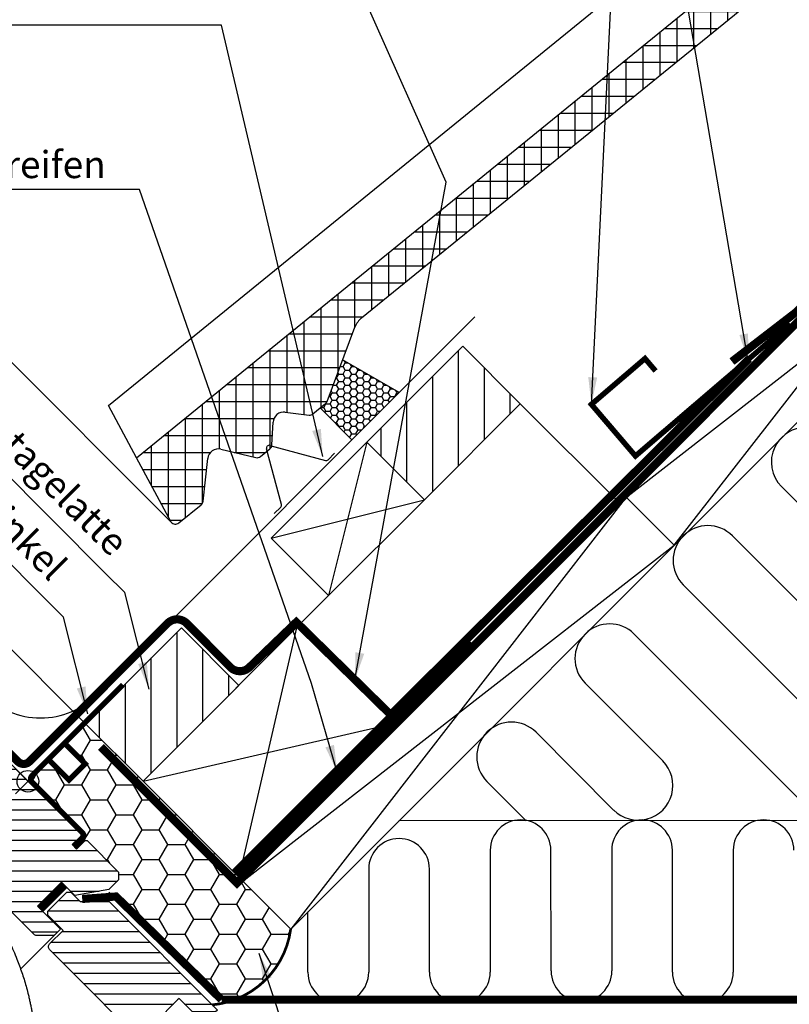
# Model space of a CAD drawing. Extents: x 200 to 5548, y -28 to 1437.
# Drawn here: x 1706 to 1990, y 855 to 1218 of the extents above; entities that cross this region are included whole.
import ezdxf

# ---------------------------------------------------------------- set-up
doc = ezdxf.new("R2010")
doc.units = 0
doc.header["$LTSCALE"] = 60
doc.header["$PDMODE"] = 34
doc.header["$PDSIZE"] = 3
doc.linetypes.add('HIDDEN', pattern=[0.375, 0.25, -0.125])
doc.linetypes.add('SKRUE', pattern=[0.34, 0.1, -0.07, 0.1, -0.07])
doc.layers.get('DEFPOINTS').update_dxf_attribs({"linetype": 'CONTINUOUS'})
for name, color, linetype in [('C13', 6, 'CONTINUOUS'), ('VELUX_CYAN', 4, 'CONTINUOUS'), ('VELUX_FLASHING', 4, 'CONTINUOUS'), ('VELUX_GRÜN', 3, 'CONTINUOUS'), ('VELUX_ROOFWINDOW', 2, 'CONTINUOUS'), ('VELUX_ROT', 1, 'CONTINUOUS'), ('VELUX_TEXT', 3, 'CONTINUOUS'), ('VELUX_VAPOUR-BARRIER', 1, 'HIDDEN'), ('VELUX_WEIß', 7, 'CONTINUOUS')]:
    doc.layers.add(name, color=color, linetype=linetype)
doc.styles.add('STIL_NEU', font='simplex.shx')
doc.dimstyles.new('HN_5', dxfattribs={"dimscale": 5, "dimtxt": 2, "dimasz": 2, "dimexe": 1.5, "dimexo": 0, "dimgap": 0.5, "dimtad": 1, "dimdec": 0, "dimzin": 0, "dimdsep": 46, "dimtxsty": 'STIL_NEU', "dimcen": 5, "dimclrd": 3, "dimclre": 3, "dimclrt": 3, "dimadec": 0, "dimazin": 0, "dimtfac": 1, "dimtdec": 0, "dimtmove": 0, "dimatfit": 1, "dimfxl": 1, "dimtvp": 2, "dimtolj": 1, "dimtzin": 0, "dimarcsym": 0})
pattern_1 = [(90, (-744.946, -860.107), (-6.25, 1e-15), []), (180, (-744.946, -860.107), (-1e-15, -6.25), [])]
pattern_2 = [(45, (-1535.677, -488.4446), (-4.419417, 4.419417), []), (135, (-1535.677, -488.4446), (-4.419417, -4.419417), [])]

# ---------------------------------------------------------------- blocks, each defined once
blk = doc.blocks.new('*D1')
at = {"layer": 'DEFPOINTS', "color": 0}
for p in [(1651.17, 1144.11), (1762.3, 1032.98), (1652.99, 993.97)]:
    blk.add_point(p, dxfattribs=at)
at = {"layer": 'VELUX_TEXT', "color": 3, "lineweight": -2}
for p, q in [((1762.3, 1032.98), (1645.86, 1149.42)), ((1584.08, 1077.02), (1644.09, 1137.04)), ((1652.99, 993.97), (1571.7, 1075.26))]:
    blk.add_line(p, q, dxfattribs=at)
at = {"layer": 'VELUX_TEXT', "color": 3}
for points in [[(1642.92, 1138.22), (1645.27, 1135.86), (1651.17, 1144.11)], [(1582.9, 1078.2), (1585.26, 1075.85), (1577.01, 1069.95)]]:
    blk.add_solid(points, dxfattribs=at)
at = {"layer": 'VELUX_TEXT', "color": 3, "insert": (1608.75, 1112.37), "char_height": 10, "attachment_point": 5, "rotation": 45, "style": 'STIL_NEU'}
blk.add_mtext('\\A1;60-150mm', dxfattribs=at)
blk = doc.blocks.new('*D2')
at = {"layer": 'DEFPOINTS', "color": 0}
for p in [(1613.74, 1075.65), (1652.99, 993.97), (1730.7, 958.69)]:
    blk.add_point(p, dxfattribs=at)
at = {"layer": 'VELUX_TEXT', "color": 3, "lineweight": -2}
for p, q in [((1620.81, 1082.72), (1627.88, 1089.79)), ((1730.7, 958.69), (1608.43, 1080.95)), ((1613.74, 1075.65), (1592.52, 1054.44)), ((1652.99, 993.97), (1587.22, 1059.74)), ((1585.45, 1047.36), (1521.75, 983.66))]:
    blk.add_line(p, q, dxfattribs=at)
at = {"layer": 'VELUX_TEXT', "color": 3}
for points in [[(1619.63, 1083.9), (1621.99, 1081.54), (1613.74, 1075.65)], [(1584.28, 1048.54), (1586.63, 1046.19), (1592.52, 1054.44)]]:
    blk.add_solid(points, dxfattribs=at)
at = {"layer": 'VELUX_TEXT', "color": 3, "insert": (1544.68, 1017.26), "char_height": 10, "attachment_point": 5, "rotation": 45, "style": 'STIL_NEU'}
blk.add_mtext('\\A1;25-30mm', dxfattribs=at)
blk = doc.blocks.new('GGL VERTIKAL OBEN')
at = {"layer": 'VELUX_GRÜN', "ltscale": 5}
h = blk.add_hatch(dxfattribs=at)
h.set_pattern_fill('HONEY', color=256, scale=0.5)
h.set_pattern_definition([(0, (-3981.3983, 1970.1826), (2.38125, 1.37481532), [1.5875, -3.175]), (120, (-3981.3983, 1970.1826), (-2.38125, 1.37481533), [1.5875, -3.175]), (60, (-3981.3983, 1970.1826), (5e-09, 2.74963065), [-3.175, 1.5875])])
edge = h.paths.add_edge_path()
edge.add_line((116.04, 155.25), (110.31, 139.98))
edge.add_arc((108.44, 140.7), 2, 309.1, 338.9893, ccw=False)
edge.add_line((109.7, 139.15), (107.74, 137.56))
edge.add_line((107.74, 137.56), (119.44, 125.86))
edge.add_line((119.44, 125.86), (136.91, 143.32))
edge.add_line((136.91, 143.32), (116.04, 155.25))
at = {"layer": 'VELUX_GRÜN'}
h = blk.add_hatch(dxfattribs=at)
h.set_pattern_fill('ANSI31', color=256, scale=30, angle=315, style=0)
h.set_pattern_definition([(360, (-1681.311, 281.983), (2e-15, 3.75), [])])
edge = h.paths.add_edge_path(flags=0)
edge.add_line((3.54, -45.96), (12.37, -37.12))
edge.add_line((12.37, -37.12), (17.32, -42.07))
edge.add_line((17.32, -42.07), (29.86, -39.86))
edge.add_line((29.86, -39.86), (33.45, -36.27))
edge.add_line((33.45, -36.27), (33.45, -33.45))
edge.add_line((33.45, -33.45), (21.85, -21.85))
edge.add_line((21.85, -21.85), (21.14, -21.85))
edge.add_line((21.14, -21.85), (17.96, -25.03))
edge.add_line((17.96, -25.03), (16.26, -23.33))
edge.add_line((16.26, -23.33), (19.45, -20.15))
edge.add_line((19.45, -20.15), (19.45, -19.45))
edge.add_line((19.45, -19.45), (-56.14, 56.14))
edge.add_arc((-57.2, 55.08), 1.5, 405, 495)
edge.add_line((-58.27, 56.14), (-67.18, 47.23))
edge.add_arc((-66.11, 46.17), 1.5, 495, 585)
edge.add_line((-67.18, 45.11), (-55.73, 33.67))
edge.add_arc((-56.79, 32.61), 1.5, 331.5, 405, ccw=False)
edge.add_line((-55.48, 31.9), (-58.44, 26.44))
edge.add_arc((-57.12, 25.72), 1.5, 511.5, 585)
edge.add_line((-58.18, 24.66), (-37.05, 3.54))
edge.add_arc((-38.11, 2.47), 1.5, 315, 405, ccw=False)
edge.add_line((-37.05, 1.41), (-46.67, -8.2))
edge.add_arc((-45.61, -9.26), 1.5, 495, 585)
edge.add_line((-46.67, -10.32), (-39.53, -17.47))
edge.add_arc((-38.47, -16.4), 1.5, 585, 630)
edge.add_line((-38.47, -17.9), (-36.91, -17.9))
edge.add_arc((-36.91, -16.4), 1.5, 630, 675)
edge.add_line((-35.85, -17.47), (-31.68, -13.29))
edge.add_line((-31.68, -13.29), (-28.85, -16.12))
edge.add_line((-28.85, -16.12), (-33.8, -21.07))
edge.add_arc((-32.74, -22.13), 1.5, 495, 585)
edge.add_line((-33.8, -23.19), (-30.73, -26.27))
edge.add_arc((-29.67, -25.21), 1.5, 585, 655.5288)
edge.add_arc((-28.37, -27.91), 1.5, 405, 475.5288, ccw=False)
edge.add_line((-27.31, -26.85), (2.18, -56.34))
edge.add_arc((3.24, -55.28), 1.5, 585, 630)
edge.add_line((3.24, -56.78), (9.07, -56.78))
edge.add_arc((9.07, -55.28), 1.5, 630, 675)
edge.add_line((10.13, -56.34), (12.02, -54.45))
edge.add_line((12.02, -54.45), (3.54, -45.96))
at = {"layer": 'C13', "color": 1}
for p, q in [((-4.6, 4.6), (4.6, -4.6)), ((-4.6, -4.6), (4.6, 4.6))]:
    blk.add_line(p, q, dxfattribs=at)
blk.add_circle((0, 0), 4, dxfattribs=at)
at = {"layer": 'VELUX_FLASHING'}
for p, q in [((25.63, 32.04), (164.75, 171.16)), ((136.91, 143.32), (116.04, 155.25)), ((107.74, 137.56), (119.44, 125.86)), ((89.15, 123.76), (109.73, 118.25)), ((93.46, 101.98), (87.95, 122.55)), ((110.68, 118.5), (113.08, 120.9)), ((90.8, 98.63), (93.2, 101.03))]:
    blk.add_line(p, q, dxfattribs=at)
for centre, radius, start, end in [((88.9, 122.81), 0.985, 75, 195), ((109.98, 119.2), 0.985, 255, 315), ((92.51, 101.73), 0.985, 315, 15), ((4.63, 53.04), 29.7, 225, 315)]:
    blk.add_arc(centre, radius, start, end, dxfattribs=at)
at = {"layer": 'VELUX_ROOFWINDOW', "color": 1}
blk.add_line((-2.69, -69.16), (10.13, -56.34), dxfattribs=at)
at = {"layer": 'VELUX_ROOFWINDOW', "color": 3}
blk.add_lwpolyline([(17.11, -24.18, 2, 2, 0), (20.15, -21.14, 2, 2, 0.414214), (20.15, -19.02, 2, 2, 0), (13.34, -12.21, 2, 2, 0), (1.42, -0.14, 2, 2, -0.414214), (1.42, 1.99, 2, 2, 0), (35.01, 35.57, 0, 0, 0)], format="xyseb", dxfattribs=at)
at = {"layer": 'VELUX_ROOFWINDOW', "color": 3, "const_width": 2}
blk.add_lwpolyline([(13.67, 14.61, 0.182698), (14.07, 13.5), (21.09, 6.48), (15.09, 0.48), (8.07, 7.5, -0.182698), (7.67, 8.61, -0.182698)], format="xyb", dxfattribs=at)
at = {"layer": 'VELUX_ROT'}
blk.add_lwpolyline([(-56.14, 56.14), (19.45, -19.45), (19.45, -20.15), (16.26, -23.33), (17.96, -25.03), (21.14, -21.85), (21.85, -21.85), (33.45, -33.45), (33.45, -36.27), (29.86, -39.86), (17.32, -42.07), (12.37, -37.12), (3.54, -45.96), (12.02, -54.45), (10.13, -56.34, -0.198912), (9.07, -56.78), (3.24, -56.78, -0.198912), (2.18, -56.34), (-27.31, -26.85, 0.317837)], format="xyb", dxfattribs=at)
at = {"layer": 'VELUX_ROT', "color": 1, "const_width": 3}
blk.add_lwpolyline([(4.6, -47.02), (13.44, -38.18)], dxfattribs=at)
at = {"layer": 'VELUX_ROT'}
blk.add_open_spline([(-11.23, -51.11), (-10.7, -52.02), (-9.62, -53.84), (-8.11, -56.66), (-6.67, -59.54), (-5.32, -62.49), (-4.14, -65.29), (-3.13, -67.94), (-2.25, -70.41), (-1.43, -72.92), (-0.67, -75.49), (-0.08, -77.72), (0.38, -79.6), (0.72, -81.11), (1.04, -82.65), (1.34, -84.19), (1.62, -85.75), (1.87, -87.33), (2.09, -88.88), (2.29, -90.4), (2.45, -91.88), (2.6, -93.34), (2.71, -94.76), (2.81, -96.16), (2.86, -97.1), (2.88, -97.58)], degree=3, knots=[0, 0, 0, 0, 0.065669, 0.131564, 0.197758, 0.264331, 0.331365, 0.384413, 0.437843, 0.491699, 0.54603, 0.600887, 0.632192, 0.663723, 0.695436, 0.727339, 0.759444, 0.791761, 0.824298, 0.854325, 0.884552, 0.914841, 0.942946, 0.97133, 1, 1, 1, 1], dxfattribs=at)
blk = doc.blocks.new('GGL_Vertikal_oben+LGI')
at = {"layer": 'VELUX_GRÜN'}
h = blk.add_hatch(dxfattribs=at)
h.set_pattern_fill('ANSI31', color=256, scale=1.2, angle=135, style=0)
h.set_pattern_definition([(180, (-669.58, 1868.8702), (-7e-16, -3.81), [])])
h.paths.add_polyline_path([(48.3, -102.32, 0.414214), (50.42, -102.32), (55.37, -97.37), (46.88, -88.88), (47.06, -88.71), (55.19, -80.57), (55.72, -80.04), (60.67, -84.99), (69.16, -84.99), (69.86, -84.29), (29.91, -44.34), (19.3, -44.34), (15.77, -40.8), (14.35, -40.8), (7.28, -47.87), (7.28, -49.29), (12.94, -54.94), (7.99, -59.89, 0.414214), (7.99, -62.01)])
at = {"layer": 'VELUX_ROT', "color": 1, "ltscale": 2}
blk.add_lwpolyline([(48.3, -102.32), (7.99, -62.01, -0.414214), (7.99, -59.89), (12.94, -54.94), (7.28, -49.29), (7.28, -47.87), (14.35, -40.8), (15.77, -40.8), (19.3, -44.34), (29.91, -44.34), (69.86, -84.29), (69.16, -84.99), (60.67, -84.99), (55.72, -80.04), (55.19, -80.57), (47.06, -88.71), (46.88, -88.88), (55.37, -97.37), (50.42, -102.32, -0.414214)], format="xyb", close=True, dxfattribs=at)
at = {"layer": 'VELUX_ROT'}
blk.add_blockref('GGL VERTIKAL OBEN', (0, 0), dxfattribs=at)
blk = doc.blocks.new('WD_oben')
at = {"layer": 'VELUX_GRÜN'}
h = blk.add_hatch(dxfattribs=at)
h.set_pattern_fill('HONEY', color=256, scale=2, style=0)
h.set_pattern_definition([(0, (-724.9463, -840.107), (9.525, 5.49926), [6.35, -12.7]), (120, (-724.9463, -840.107), (-9.525, 5.499262), [6.35, -12.7]), (60, (-724.9463, -840.107), (1e-06, 10.998522), [-12.7, 6.35])])
h.paths.add_polyline_path([(-12.94, 97.37), (-34.15, 118.58), (-41.64, 111.09, 0.024647), (-41.54, 110.96), (-34.51, 103.94), (-40.51, 97.94), (-47.54, 104.96, -0.024647), (-47.64, 105.09), (-54.71, 98.02, 0.103244), (-54.38, 97.51), (-45.18, 88.32, -0.414214), (-45.18, 86.2), (-48.22, 83.16), (-47.23, 82.16), (-44.4, 84.99), (-42.99, 84.99), (-21.77, 63.77), (-21.77, 60.95), (-25.38, 57.34), (-25.42, 54.75), (-22.91, 54.93), (16.01, 16.92), (21.4, 16.92, 0.264865), (41.51, 42.92), (23.83, 60.6), (22.42, 62.01), (22.4, 62), (22.41, 62.02)])
for p, q in [((222.49, 205.94), (317.52, 110.9)), ((299.42, 92.8), (204.39, 187.83)), ((186.28, 169.73), (251.25, 104.77)), ((233.15, 86.67), (168.18, 151.63)), ((150.08, 133.53), (178.71, 104.9)), ((160.6, 86.8), (131.98, 115.43)), ((113.88, 97.33), (128.36, 82.84)), ((360.84, 83.09), (81.38, 82.79)), ((115.07, 71.94), (115.07, 26.99)), ((137.53, 27.48), (137.47, 71.94)), ((159.87, 71.94), (159.93, 27.48)), ((182.27, 26.99), (182.27, 71.94)), ((204.67, 71.94), (204.67, 26.99)), ((70.27, 65.06), (70.27, 26.99)), ((92.67, 26.99), (92.67, 65.06)), ((47.87, 26.99), (47.87, 49.28))]:
    blk.add_line(p, q, dxfattribs=at)
blk.add_lwpolyline([(292.41, 292.94, 0.318503), (294.9, 278.34), (389.93, 183.31, -1), (371.83, 165.21), (276.79, 260.24, 1), (258.69, 242.14), (353.73, 147.11, -1), (335.63, 129), (240.59, 224.04, 0.516872), (220, 220.53, 0.457062)], format="xyb", dxfattribs=at)
at = {"layer": 'VELUX_GRÜN', "const_width": 1}
blk.add_lwpolyline([(12.58, 15, 0.349462), (41.51, 42.92, 1.192279)], format="xyb", dxfattribs=at)
at = {"layer": 'VELUX_GRÜN'}
for centre, radius, start, end in [((231.54, 214.99), 12.8, 154.3327, 225), ((195.34, 178.78), 12.8, 45, 225), ((159.13, 142.58), 12.8, 45, 225), ((122.93, 106.38), 12.8, 45, 225), ((169.66, 95.85), 12.8, 225, 45), ((126.27, 71.94), 11.2, 0, 180), ((171.07, 71.94), 11.2, 0, 180), ((215.87, 71.94), 11.2, 0, 180), ((81.47, 65.06), 11.2, 0, 180), ((59.07, 26.99), 11.2, 180, 0), ((103.87, 26.99), 11.2, 180, 0), ((148.73, 27.48), 11.2, 180, 0), ((193.47, 26.99), 11.2, 180, 0)]:
    blk.add_arc(centre, radius, start, end, dxfattribs=at)
blk = doc.blocks.new('Sparrendach_oben')
at = {"layer": 'VELUX_GRÜN'}
h = blk.add_hatch(dxfattribs=at)
h.set_pattern_fill('ANSI37', color=256, scale=50, angle=45, style=0)
h.set_pattern_definition(pattern_1)
h.paths.add_polyline_path([(222.85, 420.77), (223.73, 419.14, 0.414214), (226.54, 418.85), (226.63, 418.93)])
h.paths.add_polyline_path([(234.74, 425.51, 0.193812), (235.46, 426.82), (237.22, 442.59), (221.06, 451.1), (210.94, 442.88), (222.85, 420.77), (226.63, 418.93)])
h.paths.add_polyline_path([(261.3, 455.92, -0.435266), (265.78, 459.69), (274.54, 458.61, 0.198786), (276.01, 459.05), (280.61, 462.79, 0.131161), (281.21, 463.63), (290.65, 488.77, -0.131161), (293.08, 492.11), (314.96, 509.89), (293.4, 509.89), (221.06, 451.1), (237.22, 442.59, -0.443799), (242.08, 445.99), (254.92, 442.9, 0.230596), (256.62, 443.3), (260.14, 446.16, 0.212465), (260.88, 447.61)])
h.paths.add_polyline_path([(-728.79, 509.55), (-535.26, 509.55), (-535.26, 527.83), (-728.79, 527.83)], flags=9)
h.paths.add_polyline_path([(187.04, -856), (316.37, -856), (316.37, -844), (187.04, -844)], flags=9)
h.paths.add_polyline_path([(817.99, -858.79), (1108.66, -858.79), (1108.66, -842.79), (817.99, -842.79)], flags=9)
h = blk.add_hatch(dxfattribs=at)
h.set_pattern_fill('ANSI37', color=256, scale=50, angle=45, style=0)
h.set_pattern_definition(pattern_1)
h.paths.add_polyline_path([(295.89, 448.62), (304.34, 440.8, 0.373325), (305.65, 440.76), (322.03, 454.07), (304.18, 476.04), (303.93, 476.07), (230.29, 416.22), (242.2, 409.95), (266.38, 429.6, -0.321738), (269.88, 429.81), (272.63, 428.07, 0.344725), (273.85, 428.2), (283.89, 437.83, 0.204509), (284.2, 438.56), (284.19, 439.94, -0.22918), (284.57, 440.72), (294.59, 448.67, -0.370056)])
h.paths.add_polyline_path([(237.41, 406.05), (242.2, 409.95), (230.29, 416.22), (225.13, 412.03)])
h.paths.add_polyline_path([(111.42, 319.62), (116.45, 307.75), (237.41, 406.05), (225.13, 412.03)])
h.paths.add_polyline_path([(116.45, 307.75), (111.42, 319.62), (81.66, 295.43), (84.25, 281.58)])
h.paths.add_polyline_path([(67.65, 268.09), (84.25, 281.58), (81.66, 295.43), (-15.33, 216.61), (-2.55, 192.87, 0.414214), (0.27, 192.58), (8.46, 199.24, 0.193812), (9.18, 200.55), (10.93, 216.21, -0.45835), (15.89, 219.69), (28.64, 216.63, 0.230596), (30.35, 217.03), (33.87, 219.88, 0.212465), (34.6, 221.33), (35.03, 229.65, -0.435266), (39.51, 233.42), (48.27, 232.34, 0.198786), (49.73, 232.78), (54.33, 236.52, 0.131161), (54.94, 237.35), (65.18, 264.63, -0.134991)])
h = blk.add_hatch(dxfattribs=at)
h.set_pattern_fill('ANSI31', color=256, scale=3, angle=45, style=0)
h.set_pattern_definition([(90, (-2694.227, -756.34), (-9.525, 2e-15), [])])
h.paths.add_polyline_path([(126.18, 236.49), (104.97, 257.7), (69.61, 222.35), (87.19, 204.77, -0.101891), (89.24, 202.72), (90.83, 201.14)])
h = blk.add_hatch(dxfattribs=at)
h.set_pattern_fill('ANSI31', color=256, scale=3, angle=45, style=0)
h.set_pattern_definition([(90, (-2797.994, -860.107), (-9.525, 2e-15), [])])
h.paths.add_polyline_path([(22.42, 132.72), (1.2, 153.94), (-34.15, 118.58), (-16.58, 101.01, -0.101891), (-14.52, 98.95), (-12.94, 97.37)])
at = {"layer": 'VELUX_CYAN'}
for points, const_width in [([(204.22, 252.03), (227.96, 270.29), (245.61, 287.62)], 3), ([(225.64, 265.98), (168.63, 217.24), (152.39, 236.25), (172.15, 253.14), (176.05, 248.58)], 2)]:
    blk.add_lwpolyline(points, dxfattribs=dict(at, const_width=const_width))
at = {"layer": 'VELUX_CYAN', "const_width": 3}
blk.add_lwpolyline([(-91.85, 137.42), (-59.07, 104.65, 0.414214), (-54.83, 104.65), (-3.9, 155.58, -0.414973), (3.18, 155.57), (19.24, 139.42, 0.409303), (26.25, 139.35), (43.58, 156.02), (78.38, 121.88), (210.52, 253.05)], format="xyb", dxfattribs=at)
at = {"layer": 'VELUX_ROT', "const_width": 3}
blk.add_lwpolyline([(-28.43, 110.03), (21.69, 59.91), (471.68, 509.89)], dxfattribs=at)
at = {"layer": 'VELUX_ROT', "ltscale": 5, "const_width": 4}
blk.add_lwpolyline([(21.18, 63.22), (107.28, 149.32)], dxfattribs=at)
at = {"layer": 'VELUX_ROT', "linetype": 'SKRUE'}
blk.add_lwpolyline([(16.01, 16.92, 3, 3, 0), (349.12, 16.92, 3, 3, 0.146005), (378.59, 33.57, 3, 3, 0), (458.81, 113.07, 0, 0, 0)], format="xyseb", dxfattribs=at)
at = {"layer": 'VELUX_WEIß'}
for p, q in [((473.12, 509.89), (23.83, 60.6)), ((508.48, 509.89), (41.51, 42.92)), ((-15.33, 216.61), (304.07, 476.18)), ((-25.72, 235.89), (216.43, 432.68)), ((67.65, 268.09), (266.38, 429.6)), ((182.93, 184.34), (306.67, 343.44)), ((323.89, 325.31), (164.8, 201.57)), ((54.94, 237.35), (65.22, 264.75)), ((104.97, 257.7), (69.61, 222.35)), ((126.18, 236.49), (104.97, 257.7)), ((-15.33, 216.61), (-25.72, 235.89)), ((49.73, 232.78), (54.33, 236.52)), ((126.18, 236.49), (90.83, 201.14)), ((126.18, 236.49), (162.95, 199.72)), ((39.51, 233.42), (48.27, 232.34)), ((34.6, 221.33), (35.03, 229.65)), ((69.61, 222.35), (55.47, 165.78)), ((15.8, 219.72), (28.64, 216.63)), ((30.35, 217.03), (33.87, 219.88)), ((-2.55, 192.87), (-15.33, 216.61)), ((9.18, 200.55), (10.94, 216.31)), ((34.26, 186.99), (90.83, 201.14)), ((164.8, 201.57), (41.51, 42.92)), ((165.25, 202.02), (182.93, 184.34)), ((0.27, 192.58), (8.46, 199.24)), ((23.83, 60.6), (182.93, 184.34)), ((55.47, 165.78), (-12.94, 97.37)), ((43.65, 153.92), (22.4, 62)), ((-12.94, 97.37), (78.99, 118.55)), ((-12.94, 97.37), (23.83, 60.6)), ((22.4, 62), (57.78, 97.36)), ((23.83, 60.6), (41.51, 42.92))]:
    blk.add_line(p, q, dxfattribs=at)
blk.add_lwpolyline([(104.97, 257.7), (126.18, 236.49)], dxfattribs=at)
for points in [[(90.83, 201.14), (69.61, 222.35), (34.26, 186.99), (55.47, 165.78)], [(22.42, 132.72), (1.2, 153.94), (-34.15, 118.58), (-12.94, 97.37)]]:
    blk.add_lwpolyline(points, close=True, dxfattribs=at)
for centre, radius, start, end in [((72.69, 261.88), 8, 129.1, 158.9893), ((53.07, 238.07), 2, 309.1, 338.9893), ((39.02, 229.45), 4, 82.9925, 177.0799), ((48.47, 234.33), 2, 264.1278, 309.1), ((32.61, 221.44), 2, 309.1, 357.0799), ((14.91, 215.82), 4, 77.1592, 172.9745), ((29.09, 218.58), 2, 257.1592, 309.1), ((7.2, 200.79), 2, 309.1, 352.9745), ((-1, 194.13), 2, 219.1, 309.1)]:
    blk.add_arc(centre, radius, start, end, dxfattribs=at)
at = {"layer": 'VELUX_ROT'}
blk.add_blockref('WD_oben', (0, 0), dxfattribs=at)
blk = doc.blocks.new('Sparrendach_rechts')
at = {"layer": 'VELUX_GRÜN'}
h = blk.add_hatch(dxfattribs=at)
h.set_pattern_fill('ANSI37', color=256, scale=50, style=0)
h.set_pattern_definition(pattern_2)
h.paths.add_polyline_path([(219.36, 120.66, -0.021055), (222.63, 118), (308.49, 118, 0.404795), (309.49, 118.97, -0.140833), (314.58, 134.74, -0.249726), (315.41, 135.18), (323.5, 135.18, 0.379581), (324.49, 136.06), (325.6, 145.31, -0.379581), (326.59, 146.19), (333.64, 146.19, -0.190717), (334.32, 145.92), (334.32, 158.67, 0.292319), (300.4, 130.4, -0.326863), (298.49, 129), (230.47, 129, -0.326863), (228.56, 130.4, 0.731925), (150.4, 130.4, -0.326863), (148.49, 129), (88.84, 129, -0.320099), (86.95, 130.35), (86, 118), (156.33, 118, -0.021055), (159.6, 120.66, -0.91508)])
h.paths.add_polyline_path([(-1519.52, 881.21), (-1327.9, 881.21), (-1327.9, 899.5), (-1519.52, 899.5)], flags=9)
h.paths.add_polyline_path([(-603.69, -484.33), (-474.36, -484.33), (-474.36, -472.33), (-603.69, -472.33)], flags=9)
h.paths.add_polyline_path([(27.26, -487.13), (317.93, -487.13), (317.93, -471.13), (27.26, -471.13)], flags=9)
h = blk.add_hatch(dxfattribs=at)
h.set_pattern_fill('ANSI37', color=256, scale=50, style=0)
h.set_pattern_definition(pattern_2)
h.paths.add_polyline_path([(334.32, 144.83), (334.13, 145.17, 0.267949), (333.26, 145.67), (326.97, 145.67, 0.414214), (325.97, 144.67), (325.97, 133.04, 0.408482), (326.96, 132.04, -0.037051), (334.32, 131.34)])
h.paths.add_polyline_path([(-1519.52, 881.21), (-1327.9, 881.21), (-1327.9, 899.5), (-1519.52, 899.5)], flags=9)
h.paths.add_polyline_path([(-603.69, -484.33), (-474.36, -484.33), (-474.36, -472.33), (-603.69, -472.33)], flags=9)
h.paths.add_polyline_path([(27.26, -487.13), (317.93, -487.13), (317.93, -471.13), (27.26, -471.13)], flags=9)

msp = doc.modelspace()

# ---------------------------------------------------------------- linework, layer by layer
at = {"layer": 'VELUX_ROT', "linetype": 'SKRUE', "const_width": 3}
msp.add_lwpolyline([(1780.86, 857.03), (1741.94, 895.04), (1729.48, 894.13)], dxfattribs=at)
at = {"layer": 'VELUX_VAPOUR-BARRIER'}
msp.add_line((1722.93, 899.29), (1714.09, 890.45), dxfattribs=at)

# ---------------------------------------------------------------- block references
at = {"layer": 'VELUX_ROT'}
for name, p in [('Sparrendach_rechts', (2555.58, 537.01)), ('Sparrendach_oben', (1764.85, 840.11)), ('GGL_Vertikal_oben+LGI', (1709.48, 937.48))]:
    msp.add_blockref(name, p, dxfattribs=at)

# ---------------------------------------------------------------- texts
at = {"layer": 'VELUX_TEXT', "color": 3, "insert": (1738.17, 1164.73), "char_height": 10, "attachment_point": 6, "style": 'STIL_NEU'}
msp.add_mtext('\\A1;Nageldichtstreifen', dxfattribs=at)
at = {"layer": 'VELUX_TEXT', "color": 3, "char_height": 10, "attachment_point": 6, "rotation": 315, "style": 'STIL_NEU'}
for s, insert in [('Montagewinkel', (1720.22, 1013.33)), ('Montagelatte', (1742.84, 1022.36))]:
    msp.add_mtext(s, dxfattribs=dict(at, insert=insert))

# ---------------------------------------------------------------- dimensions: what is measured, and where the dimension line sits
at = {"layer": 'VELUX_TEXT'}
dim = msp.add_linear_dim(base=(1651.17, 1144.11), p1=(1652.99, 993.97), p2=(1762.3, 1032.98), angle=45, text='60-150mm', dimstyle='HN_5', dxfattribs=at)
dim.commit()
dim.dimension.update_dxf_attribs({"geometry": '*D1', "text_midpoint": (1608.75, 1112.37)})
dim = msp.add_linear_dim(base=(1613.74, 1075.65), p1=(1652.99, 993.97), p2=(1730.7, 958.69), angle=45, text='25-30mm', dimstyle='HN_5', dxfattribs=at)
dim.commit()
dim.dimension.update_dxf_attribs({"geometry": '*D2', "text_midpoint": (1550.01, 1011.92), "dimtype": 160})

# ---------------------------------------------------------------- leaders
at = {"layer": 'VELUX_TEXT', "color": 3, "annotation_type": 0, "has_hookline": 1}
for points, hookline_direction, text_width in [([(1975.1, 1092.37), (1939.18, 1302.08), (1929.18, 1302.08)], 1, 86.67), ([(1830.05, 974.92), (1863.64, 1158.22), (1816.56, 1264.05), (1806.56, 1264.05)], 1, 168.57), ([(1917.24, 1076.35), (1926.03, 1258.39), (1916.03, 1258.39)], 1, 85.24), ([(1818.18, 1057.21), (1780.91, 1216.12), (1770.91, 1216.12)], 1, 132.38), ([(1823.55, 940.85), (1814, 973.57), (1750.67, 1155.57), (1740.67, 1155.57)], 1, 130.95), ([(1794.65, 874.12), (1831.56, 762.42), (1841.56, 762.42)], 0, 120)]:
    msp.add_leader(points, dimstyle='HN_5', dxfattribs=dict(at, hookline_direction=hookline_direction, text_width=text_width))
at = {"layer": 'VELUX_TEXT', "color": 3, "annotation_type": 0, "has_hookline": 1, "hookline_direction": 1, "horizontal_direction": (0.707107, -0.707107, 0)}
for points, text_width in [([(1754.14, 971.39), (1745.19, 1007.04), (1738.12, 1014.11)], 94.76), ([(1731.53, 962.35), (1722.58, 998), (1715.51, 1005.08)], 102.86)]:
    msp.add_leader(points, dimstyle='HN_5', dxfattribs=dict(at, text_width=text_width))

doc.saveas('drawing.dxf')
